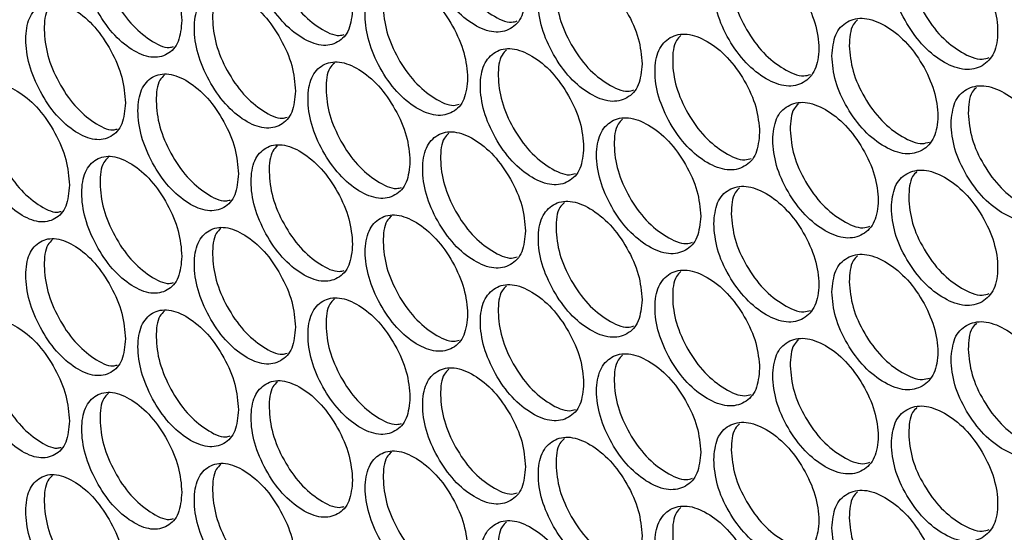
# Model space of a CAD drawing. Units: millimetres. Extents: x -732 to 1665, y -1450 to 887.
# Drawn here: x 923 to 1003, y 564 to 606 of the extents above; entities that cross this region are included whole.
import ezdxf

# ---------------------------------------------------------------- set-up
doc = ezdxf.new("R2010")
doc.units = ezdxf.units.MM

msp = doc.modelspace()

# ---------------------------------------------------------------- linework, layer by layer
at = {"color": 7, "linetype": 'Continuous', "lineweight": 25}
for points, knots in [([(964.025, 607.94), (963.969, 608.618), (963.857, 609.975), (962.865, 612.177), (961.506, 614.119), (959.86, 615.45), (958.221, 616.096), (956.858, 615.794), (955.906, 614.761), (955.617, 613.001), (955.906, 610.891), (956.858, 608.704), (958.22, 606.754), (959.86, 605.424), (961.505, 604.777), (962.865, 605.089), (963.856, 606.106), (963.969, 607.329), (964.025, 607.94)], [0, 0, 0, 0, 0.062454, 0.124925, 0.187469, 0.249979, 0.312534, 0.375032, 0.437538, 0.499987, 0.562483, 0.624941, 0.687489, 0.749995, 0.812559, 0.87505, 0.937535, 1, 1, 1, 1]), ([(957.83, 615.852), (957.698, 615.725), (957.238, 615.285), (957.087, 613.769), (957.348, 611.695), (958.305, 609.502), (959.669, 607.543), (961.29, 606.259), (962.621, 605.621), (963.206, 605.787), (963.354, 605.829)], [0, 0, 0, 0, 0.059748, 0.208067, 0.3565, 0.50479, 0.653225, 0.801512, 0.949932, 1, 1, 1, 1]), ([(950.036, 606.856), (949.981, 607.534), (949.87, 608.892), (948.892, 611.102), (947.55, 613.053), (945.926, 614.396), (944.308, 615.054), (942.963, 614.761), (942.023, 613.735), (941.738, 611.977), (942.023, 609.865), (942.963, 607.671), (944.308, 605.711), (945.926, 604.369), (947.549, 603.711), (948.892, 604.013), (949.87, 605.023), (949.981, 606.245), (950.036, 606.856)], [0, 0, 0, 0, 0.062455, 0.124925, 0.187469, 0.249979, 0.312534, 0.375033, 0.437539, 0.499987, 0.562483, 0.624941, 0.687489, 0.749995, 0.812559, 0.87505, 0.937535, 1, 1, 1, 1]), ([(943.966, 614.82), (943.833, 614.692), (943.375, 614.253), (943.224, 612.735), (943.483, 610.658), (944.427, 608.459), (945.773, 606.489), (947.372, 605.197), (948.67, 604.55), (949.234, 604.704), (949.366, 604.74)], [0, 0, 0, 0, 0.061216, 0.210076, 0.35905, 0.507883, 0.656861, 0.805687, 0.95465, 1, 1, 1, 1]), ([(936.231, 605.874), (936.177, 606.553), (936.068, 607.911), (935.102, 610.128), (933.778, 612.089), (932.176, 613.443), (930.58, 614.113), (929.253, 613.83), (928.326, 612.81), (928.045, 611.055), (928.326, 608.941), (929.253, 606.74), (930.58, 604.771), (932.176, 603.417), (933.778, 602.747), (935.102, 603.039), (936.067, 604.043), (936.177, 605.264), (936.231, 605.874)], [0, 0, 0, 0, 0.062454, 0.124925, 0.187469, 0.249979, 0.312534, 0.375032, 0.437538, 0.499986, 0.562483, 0.624941, 0.687489, 0.749995, 0.812558, 0.87505, 0.937535, 1, 1, 1, 1]), ([(930.287, 613.89), (930.153, 613.761), (929.698, 613.323), (929.548, 611.802), (929.803, 609.723), (930.734, 607.518), (932.063, 605.537), (933.639, 604.236), (934.904, 603.582), (935.447, 603.724), (935.563, 603.755)], [0, 0, 0, 0, 0.062689, 0.21211, 0.361649, 0.511043, 0.660584, 0.809974, 0.959499, 1, 1, 1, 1]), ([(993.617, 609.805), (993.674, 609.128), (993.789, 607.773), (994.808, 605.586), (996.208, 603.667), (997.907, 602.367), (999.605, 601.754), (1001.021, 602.087), (1002.012, 603.142), (1002.313, 604.909), (1002.012, 607.012), (1001.021, 609.176), (999.605, 611.096), (997.907, 612.393), (996.208, 613.009), (994.808, 612.674), (993.79, 611.641), (993.675, 610.417), (993.617, 609.805)], [0, 0, 0, 0, 0.062454, 0.124925, 0.187469, 0.249979, 0.312534, 0.375033, 0.437539, 0.499987, 0.562483, 0.624941, 0.687489, 0.749995, 0.812559, 0.87505, 0.937535, 1, 1, 1, 1]), ([(979.253, 608.509), (979.309, 607.831), (979.423, 606.475), (980.429, 604.281), (981.812, 602.352), (983.49, 601.04), (985.167, 600.415), (986.566, 600.737), (987.545, 601.786), (987.842, 603.55), (987.545, 605.655), (986.566, 607.827), (985.168, 609.757), (983.49, 611.066), (981.812, 611.694), (980.429, 611.369), (979.424, 610.344), (979.31, 609.12), (979.253, 608.509)], [0, 0, 0, 0, 0.062454, 0.124925, 0.187469, 0.249979, 0.312535, 0.375033, 0.437539, 0.499987, 0.562483, 0.624941, 0.687489, 0.749996, 0.812559, 0.87505, 0.937535, 1, 1, 1, 1]), ([(973.452, 602.355), (973.396, 603.033), (973.283, 604.389), (972.283, 606.587), (970.911, 608.522), (969.252, 609.845), (967.598, 610.483), (966.223, 610.174), (965.263, 609.136), (964.971, 607.375), (965.263, 605.267), (966.223, 603.084), (967.598, 601.141), (969.252, 599.818), (970.911, 599.18), (972.283, 599.498), (973.282, 600.52), (973.395, 601.744), (973.452, 602.355)], [0, 0, 0, 0, 0.062454, 0.124925, 0.187469, 0.249979, 0.312535, 0.375032, 0.437539, 0.499987, 0.562483, 0.624941, 0.687489, 0.749995, 0.812559, 0.87505, 0.937535, 1, 1, 1, 1]), ([(967.175, 610.231), (967.043, 610.105), (966.581, 609.664), (966.43, 608.15), (966.694, 606.077), (967.659, 603.889), (969.034, 601.937), (970.67, 600.659), (972.024, 600.027), (972.622, 600.2), (972.78, 600.246)], [0, 0, 0, 0, 0.058771, 0.20674, 0.354823, 0.502763, 0.650849, 0.798785, 0.946856, 1, 1, 1, 1]), ([(995.019, 610.628), (995.076, 609.951), (995.191, 608.596), (996.207, 606.413), (997.61, 604.484), (999.29, 603.225), (1000.71, 602.611), (1001.351, 602.807), (1001.541, 602.865)], [0, 0, 0, 0, 0.184374, 0.368732, 0.553223, 0.737549, 0.922009, 1, 1, 1, 1]), ([(959.342, 601.203), (959.286, 601.881), (959.175, 603.238), (958.187, 605.443), (956.833, 607.388), (955.195, 608.723), (953.563, 609.373), (952.206, 609.074), (951.258, 608.043), (950.97, 606.284), (951.258, 604.174), (952.206, 601.985), (953.562, 600.031), (955.195, 598.697), (956.833, 598.046), (958.187, 598.355), (959.174, 599.37), (959.286, 600.592), (959.342, 601.203)], [0, 0, 0, 0, 0.062455, 0.124925, 0.187469, 0.249979, 0.312535, 0.375033, 0.437539, 0.499987, 0.562483, 0.624941, 0.687489, 0.749996, 0.812559, 0.87505, 0.937535, 1, 1, 1, 1]), ([(980.672, 609.322), (980.729, 608.644), (980.842, 607.289), (981.846, 605.098), (983.231, 603.159), (984.891, 601.889), (986.277, 601.266), (986.897, 601.451), (987.071, 601.502)], [0, 0, 0, 0, 0.185444, 0.370872, 0.556432, 0.741827, 0.927358, 1, 1, 1, 1]), ([(953.188, 609.132), (953.056, 609.005), (952.596, 608.565), (952.445, 607.049), (952.706, 604.974), (953.659, 602.779), (955.017, 600.816), (956.63, 599.53), (957.951, 598.889), (958.528, 599.051), (958.671, 599.09)], [0, 0, 0, 0, 0.060236, 0.208733, 0.357344, 0.505812, 0.654427, 0.802891, 0.95149, 1, 1, 1, 1]), ([(945.414, 600.155), (945.359, 600.833), (945.249, 602.191), (944.275, 604.403), (942.939, 606.358), (941.322, 607.704), (939.711, 608.366), (938.372, 608.077), (937.437, 607.053), (937.153, 605.296), (937.437, 603.183), (938.372, 600.987), (939.711, 599.024), (941.322, 597.678), (942.938, 597.016), (944.275, 597.314), (945.248, 598.323), (945.359, 599.544), (945.414, 600.155)], [0, 0, 0, 0, 0.0624543, 0.1249248, 0.1874687, 0.249979, 0.3125345, 0.3750323, 0.4375387, 0.4999866, 0.5624833, 0.6249413, 0.6874894, 0.7499952, 0.8125583, 0.8750499, 0.937535, 1, 1, 1, 1]), ([(939.386, 608.137), (939.252, 608.008), (938.795, 607.569), (938.645, 606.05), (938.903, 603.973), (939.842, 601.772), (941.182, 599.798), (942.774, 598.503), (944.061, 597.854), (944.618, 598.004), (944.744, 598.038)], [0, 0, 0, 0, 0.061707, 0.210751, 0.359911, 0.508928, 0.658092, 0.807104, 0.956251, 1, 1, 1, 1]), ([(931.671, 599.204), (931.617, 599.883), (931.509, 601.241), (930.547, 603.46), (929.229, 605.425), (927.635, 606.783), (926.046, 607.456), (924.725, 607.176), (923.802, 606.159), (923.522, 604.404), (923.802, 602.29), (924.725, 600.087), (926.045, 598.114), (927.635, 596.756), (929.229, 596.083), (930.547, 596.372), (931.508, 597.373), (931.617, 598.594), (931.671, 599.204)], [0, 0, 0, 0, 0.0624543, 0.1249249, 0.1874692, 0.2499792, 0.3125347, 0.3750326, 0.4375386, 0.4999869, 0.5624835, 0.6249414, 0.6874894, 0.7499952, 0.8125588, 0.8750502, 0.937535, 1, 1, 1, 1]), ([(925.769, 607.237), (925.634, 607.107), (925.181, 606.67), (925.03, 605.148), (925.285, 603.068), (926.212, 600.861), (927.534, 598.877), (929.103, 597.573), (930.356, 596.916), (930.893, 597.055), (931.003, 597.083)], [0, 0, 0, 0, 0.063181, 0.212795, 0.362526, 0.512113, 0.661847, 0.811428, 0.961147, 1, 1, 1, 1]), ([(988.809, 602.997), (988.866, 602.319), (988.98, 600.964), (989.995, 598.775), (991.389, 596.853), (993.081, 595.548), (994.773, 594.932), (996.183, 595.261), (997.17, 596.314), (997.47, 598.08), (997.17, 600.184), (996.183, 602.351), (994.773, 604.274), (993.081, 605.575), (991.39, 606.195), (989.995, 605.864), (988.981, 604.833), (988.866, 603.609), (988.809, 602.997)], [0, 0, 0, 0, 0.062454, 0.124926, 0.187469, 0.249979, 0.312535, 0.375033, 0.437539, 0.499987, 0.562484, 0.624942, 0.68749, 0.749996, 0.812559, 0.87505, 0.937535, 1, 1, 1, 1]), ([(990.887, 605.921), (990.757, 605.798), (990.285, 605.356), (990.246, 604.463), (990.217, 603.817)], [0, 0, 0, 0, 0.276973, 1, 1, 1, 1]), ([(982.96, 596.815), (982.903, 597.493), (982.789, 598.848), (981.78, 601.041), (980.397, 602.97), (978.724, 604.285), (977.056, 604.915), (975.669, 604.6), (974.701, 603.557), (974.407, 601.795), (974.7, 599.688), (975.669, 597.51), (977.055, 595.573), (978.724, 594.258), (980.397, 593.628), (981.78, 593.953), (982.788, 594.98), (982.902, 596.204), (982.96, 596.815)], [0, 0, 0, 0, 0.062454, 0.124925, 0.187469, 0.249979, 0.312535, 0.375032, 0.437538, 0.499987, 0.562483, 0.624941, 0.687489, 0.749995, 0.812559, 0.87505, 0.937535, 1, 1, 1, 1]), ([(976.6, 604.655), (976.469, 604.53), (976.005, 604.088), (975.854, 602.576), (976.12, 600.505), (977.093, 598.322), (978.48, 596.377), (980.131, 595.105), (981.506, 594.479), (982.119, 594.659), (982.287, 594.709)], [0, 0, 0, 0, 0.057797, 0.205424, 0.353165, 0.500764, 0.648507, 0.796102, 0.943831, 1, 1, 1, 1]), ([(990.217, 603.817), (990.274, 603.14), (990.388, 601.785), (991.4, 599.599), (992.797, 597.667), (994.471, 596.404), (995.88, 595.787), (996.513, 595.979), (996.698, 596.035)], [0, 0, 0, 0, 0.184727, 0.369439, 0.554282, 0.73896, 0.923774, 1, 1, 1, 1]), ([(968.728, 595.595), (968.672, 596.273), (968.56, 597.63), (967.564, 599.83), (966.198, 601.768), (964.546, 603.095), (962.899, 603.738), (961.53, 603.432), (960.574, 602.396), (960.284, 600.636), (960.574, 598.527), (961.53, 596.342), (962.899, 594.395), (964.546, 593.069), (966.198, 592.426), (967.564, 592.741), (968.559, 593.761), (968.672, 594.984), (968.728, 595.595)], [0, 0, 0, 0, 0.062455, 0.124925, 0.187469, 0.249979, 0.312534, 0.375033, 0.437539, 0.499987, 0.562483, 0.624942, 0.687489, 0.749996, 0.812559, 0.87505, 0.937535, 1, 1, 1, 1]), ([(962.492, 603.489), (962.36, 603.363), (961.899, 602.922), (961.748, 601.408), (962.011, 599.334), (962.972, 597.144), (964.341, 595.188), (965.97, 593.907), (967.312, 593.272), (967.904, 593.441), (968.057, 593.485)], [0, 0, 0, 0, 0.059259, 0.207401, 0.355657, 0.503772, 0.652033, 0.800142, 0.948386, 1, 1, 1, 1]), ([(954.679, 594.48), (954.623, 595.158), (954.512, 596.515), (953.529, 598.723), (952.181, 600.671), (950.55, 602.01), (948.925, 602.664), (947.574, 602.368), (946.63, 601.339), (946.344, 599.581), (946.63, 597.47), (947.574, 595.278), (948.925, 593.321), (950.55, 591.983), (952.181, 591.329), (953.529, 591.634), (954.511, 592.647), (954.623, 593.869), (954.679, 594.48)], [0, 0, 0, 0, 0.062454, 0.124925, 0.187469, 0.249979, 0.312534, 0.375033, 0.437539, 0.499987, 0.562483, 0.624941, 0.687489, 0.749996, 0.812559, 0.87505, 0.937535, 1, 1, 1, 1]), ([(948.567, 602.427), (948.434, 602.299), (947.975, 601.859), (947.825, 600.342), (948.085, 598.266), (949.033, 596.069), (950.385, 594.103), (951.991, 592.813), (953.3, 592.17), (953.871, 592.328), (954.008, 592.365)], [0, 0, 0, 0, 0.060726, 0.209402, 0.358195, 0.506843, 0.655638, 0.804283, 0.953063, 1, 1, 1, 1]), ([(940.812, 593.462), (940.758, 594.141), (940.648, 595.499), (939.678, 597.714), (938.348, 599.671), (936.739, 601.022), (935.135, 601.688), (933.802, 601.401), (932.871, 600.38), (932.589, 598.623), (932.871, 596.51), (933.802, 594.312), (935.135, 592.345), (936.739, 590.995), (938.348, 590.329), (939.678, 590.625), (940.647, 591.631), (940.757, 592.852), (940.812, 593.462)], [0, 0, 0, 0, 0.062454, 0.124925, 0.187469, 0.249979, 0.312534, 0.375032, 0.437538, 0.499987, 0.562483, 0.624941, 0.687489, 0.749996, 0.812559, 0.87505, 0.937535, 1, 1, 1, 1]), ([(934.826, 601.462), (934.692, 601.333), (934.236, 600.894), (934.086, 599.374), (934.343, 597.296), (935.278, 595.093), (936.612, 593.116), (938.196, 591.818), (939.472, 591.166), (940.022, 591.312), (940.143, 591.344)], [0, 0, 0, 0, 0.062196, 0.211429, 0.360777, 0.509981, 0.659331, 0.808531, 0.957866, 1, 1, 1, 1]), ([(927.132, 592.547), (927.078, 593.226), (926.97, 594.584), (926.013, 596.806), (924.701, 598.773), (923.114, 600.135), (921.532, 600.813), (920.217, 600.536), (919.299, 599.521), (919.021, 597.767), (919.299, 595.651), (920.217, 593.446), (921.532, 591.47), (923.114, 590.109), (924.701, 589.431), (926.013, 589.717), (926.969, 590.716), (927.078, 591.937), (927.132, 592.547)], [0, 0, 0, 0, 0.062455, 0.124925, 0.187469, 0.249979, 0.312534, 0.375033, 0.437539, 0.499987, 0.562483, 0.624942, 0.68749, 0.749996, 0.812559, 0.87505, 0.937535, 1, 1, 1, 1]), ([(921.271, 600.597), (921.136, 600.467), (920.684, 600.03), (920.534, 598.507), (920.788, 596.426), (921.71, 594.217), (923.026, 592.229), (924.587, 590.923), (925.83, 590.263), (926.359, 590.398), (926.464, 590.425)], [0, 0, 0, 0, 0.063674, 0.213484, 0.363409, 0.51319, 0.663119, 0.812895, 0.962809, 1, 1, 1, 1]), ([(998.444, 597.531), (998.502, 596.854), (998.617, 595.5), (999.64, 593.315), (1001.046, 591.4), (1002.752, 590.104), (1004.457, 589.495), (1005.879, 589.831), (1006.874, 590.889), (1007.176, 592.657), (1006.874, 594.759), (1005.879, 596.921), (1004.457, 598.837), (1002.752, 600.13), (1001.046, 600.742), (999.64, 600.404), (998.618, 599.368), (998.502, 598.144), (998.444, 597.531)], [0, 0, 0, 0, 0.0624544, 0.1249253, 0.1874692, 0.2499792, 0.3125345, 0.3750326, 0.4375388, 0.4999871, 0.5624835, 0.6249418, 0.6874896, 0.7499956, 0.8125588, 0.8750503, 0.9375351, 1, 1, 1, 1]), ([(1000.511, 600.459), (1000.381, 600.338), (999.909, 599.895), (999.869, 599.005), (999.84, 598.358)], [0, 0, 0, 0, 0.2739401, 1, 1, 1, 1]), ([(984.021, 596.203), (984.078, 595.525), (984.192, 594.17), (985.202, 591.978), (986.591, 590.052), (988.276, 588.744), (989.96, 588.123), (991.364, 588.449), (992.347, 589.5), (992.646, 591.265), (992.348, 593.369), (991.365, 595.539), (989.961, 597.465), (988.276, 598.771), (986.591, 599.394), (985.202, 599.066), (984.193, 598.038), (984.078, 596.814), (984.021, 596.203)], [0, 0, 0, 0, 0.062455, 0.124925, 0.187469, 0.249979, 0.312535, 0.375033, 0.437539, 0.499987, 0.562483, 0.624941, 0.68749, 0.749996, 0.812559, 0.87505, 0.937535, 1, 1, 1, 1]), ([(986.105, 599.124), (985.974, 599.002), (985.503, 598.56), (985.463, 597.665), (985.434, 597.019)], [0, 0, 0, 0, 0.278473, 1, 1, 1, 1]), ([(999.84, 598.358), (999.898, 597.681), (1000.013, 596.327), (1001.033, 594.145), (1002.442, 592.221), (1004.13, 590.964), (1005.56, 590.353), (1006.208, 590.553), (1006.403, 590.614)], [0, 0, 0, 0, 0.1840242, 0.3680331, 0.5521723, 0.7361486, 0.9202595, 1, 1, 1, 1]), ([(978.196, 590.033), (978.139, 590.711), (978.026, 592.066), (977.022, 594.262), (975.644, 596.194), (973.978, 597.513), (972.317, 598.147), (970.936, 597.835), (969.972, 596.795), (969.679, 595.033), (969.972, 592.925), (970.936, 590.745), (972.316, 588.805), (973.978, 587.486), (975.644, 586.852), (977.021, 587.173), (978.025, 588.198), (978.139, 589.421), (978.196, 590.033)], [0, 0, 0, 0, 0.062455, 0.124925, 0.187469, 0.249979, 0.312534, 0.375033, 0.437539, 0.499987, 0.562483, 0.624942, 0.68749, 0.749996, 0.812559, 0.87505, 0.937535, 1, 1, 1, 1]), ([(971.877, 597.891), (971.746, 597.766), (971.283, 597.324), (971.132, 595.811), (971.397, 593.739), (972.366, 591.553), (973.747, 589.605), (975.39, 588.33), (976.755, 587.701), (977.36, 587.878), (977.524, 587.925)], [0, 0, 0, 0, 0.058284, 0.206081, 0.353991, 0.50176, 0.649674, 0.797438, 0.945336, 1, 1, 1, 1]), ([(964.025, 588.849), (963.969, 589.528), (963.857, 590.884), (962.865, 593.087), (961.506, 595.028), (959.86, 596.359), (958.221, 597.006), (956.858, 596.703), (955.906, 595.67), (955.617, 593.91), (955.906, 591.801), (956.858, 589.614), (958.22, 587.663), (959.86, 586.333), (961.505, 585.686), (962.865, 585.998), (963.856, 587.016), (963.969, 588.238), (964.025, 588.849)], [0, 0, 0, 0, 0.062454, 0.124925, 0.187469, 0.249979, 0.312534, 0.375032, 0.437539, 0.499986, 0.562483, 0.624941, 0.687489, 0.749995, 0.812559, 0.87505, 0.937535, 1, 1, 1, 1]), ([(957.83, 596.761), (957.698, 596.634), (957.238, 596.194), (957.087, 594.678), (957.348, 592.604), (958.305, 590.412), (959.669, 588.452), (961.29, 587.168), (962.621, 586.531), (963.206, 586.696), (963.354, 586.738)], [0, 0, 0, 0, 0.059748, 0.208066, 0.356499, 0.504789, 0.653225, 0.801511, 0.949932, 1, 1, 1, 1]), ([(985.434, 597.019), (985.491, 596.342), (985.605, 594.987), (986.613, 592.798), (988.004, 590.863), (989.671, 589.596), (991.069, 588.976), (991.695, 589.165), (991.875, 589.219)], [0, 0, 0, 0, 0.1850841, 0.3701515, 0.5553509, 0.7403865, 0.9255568, 1, 1, 1, 1]), ([(950.036, 587.765), (949.981, 588.444), (949.87, 589.801), (948.892, 592.011), (947.55, 593.962), (945.926, 595.305), (944.308, 595.963), (942.963, 595.67), (942.023, 594.644), (941.738, 592.886), (942.023, 590.775), (942.963, 588.581), (944.308, 586.621), (945.926, 585.278), (947.549, 584.62), (948.892, 584.922), (949.87, 585.933), (949.981, 587.154), (950.036, 587.765)], [0, 0, 0, 0, 0.062454, 0.124925, 0.187469, 0.249979, 0.312534, 0.375033, 0.437539, 0.499987, 0.562483, 0.624941, 0.687489, 0.749995, 0.812559, 0.87505, 0.937535, 1, 1, 1, 1]), ([(943.966, 595.73), (943.833, 595.602), (943.375, 595.162), (943.224, 593.644), (943.483, 591.567), (944.427, 589.368), (945.773, 587.399), (947.372, 586.106), (948.67, 585.46), (949.234, 585.614), (949.366, 585.65)], [0, 0, 0, 0, 0.061216, 0.210076, 0.359051, 0.507883, 0.656861, 0.805687, 0.95465, 1, 1, 1, 1]), ([(936.231, 586.783), (936.177, 587.462), (936.068, 588.82), (935.102, 591.037), (933.778, 592.998), (932.176, 594.353), (930.58, 595.022), (929.253, 594.739), (928.326, 593.72), (928.045, 591.964), (928.326, 589.85), (929.253, 587.65), (930.58, 585.68), (932.176, 584.326), (933.778, 583.656), (935.102, 583.949), (936.067, 584.952), (936.177, 586.173), (936.231, 586.783)], [0, 0, 0, 0, 0.062455, 0.124925, 0.187469, 0.249979, 0.312534, 0.375032, 0.437539, 0.499987, 0.562483, 0.624942, 0.687489, 0.749995, 0.812559, 0.87505, 0.937535, 1, 1, 1, 1]), ([(930.287, 594.8), (930.153, 594.67), (929.698, 594.232), (929.548, 592.712), (929.803, 590.632), (930.734, 588.427), (932.063, 586.447), (933.639, 585.146), (934.904, 584.491), (935.447, 584.634), (935.563, 584.664)], [0, 0, 0, 0, 0.062689, 0.212111, 0.361649, 0.511043, 0.660584, 0.809974, 0.959499, 1, 1, 1, 1]), ([(993.617, 590.714), (993.674, 590.037), (993.789, 588.682), (994.808, 586.495), (996.208, 584.576), (997.907, 583.276), (999.605, 582.663), (1001.021, 582.996), (1002.012, 584.052), (1002.313, 585.818), (1002.012, 587.921), (1001.021, 590.086), (999.605, 592.006), (997.907, 593.303), (996.208, 593.918), (994.808, 593.584), (993.79, 592.55), (993.675, 591.326), (993.617, 590.714)], [0, 0, 0, 0, 0.062455, 0.124925, 0.187469, 0.249979, 0.312535, 0.375033, 0.437539, 0.499987, 0.562483, 0.624942, 0.68749, 0.749996, 0.812559, 0.87505, 0.937535, 1, 1, 1, 1]), ([(995.689, 593.64), (995.559, 593.518), (995.087, 593.076), (995.047, 592.184), (995.019, 591.538)], [0, 0, 0, 0, 0.27546, 1, 1, 1, 1]), ([(979.253, 589.418), (979.309, 588.74), (979.423, 587.385), (980.429, 585.19), (981.812, 583.261), (983.49, 581.949), (985.167, 581.324), (986.566, 581.647), (987.545, 582.695), (987.842, 584.459), (987.545, 586.564), (986.566, 588.736), (985.168, 590.666), (983.49, 591.975), (981.812, 592.603), (980.429, 592.279), (979.424, 591.253), (979.31, 590.029), (979.253, 589.418)], [0, 0, 0, 0, 0.062454, 0.124925, 0.187469, 0.249979, 0.312535, 0.375033, 0.437538, 0.499987, 0.562483, 0.624941, 0.687489, 0.749996, 0.812559, 0.87505, 0.937535, 1, 1, 1, 1]), ([(981.343, 592.338), (981.211, 592.214), (980.741, 591.773), (980.701, 590.877), (980.672, 590.231)], [0, 0, 0, 0, 0.2799594, 1, 1, 1, 1]), ([(973.452, 583.264), (973.396, 583.942), (973.283, 585.298), (972.283, 587.496), (970.911, 589.431), (969.252, 590.754), (967.598, 591.393), (966.223, 591.083), (965.263, 590.046), (964.971, 588.285), (965.263, 586.176), (966.223, 583.994), (967.598, 582.05), (969.252, 580.728), (970.911, 580.089), (972.283, 580.407), (973.282, 581.43), (973.395, 582.653), (973.452, 583.264)], [0, 0, 0, 0, 0.062454, 0.124925, 0.187469, 0.249979, 0.312534, 0.375032, 0.437539, 0.499987, 0.562483, 0.624941, 0.687489, 0.749995, 0.812558, 0.87505, 0.937535, 1, 1, 1, 1]), ([(967.175, 591.14), (967.043, 591.014), (966.581, 590.573), (966.43, 589.059), (966.694, 586.987), (967.659, 584.799), (969.034, 582.846), (970.67, 581.569), (972.024, 580.937), (972.622, 581.11), (972.78, 581.155)], [0, 0, 0, 0, 0.058772, 0.206739, 0.354822, 0.502762, 0.650849, 0.798785, 0.946855, 1, 1, 1, 1]), ([(995.019, 591.538), (995.076, 590.86), (995.191, 589.506), (996.207, 587.322), (997.61, 585.394), (999.29, 584.134), (1000.71, 583.52), (1001.351, 583.716), (1001.541, 583.774)], [0, 0, 0, 0, 0.184375, 0.368732, 0.553223, 0.737549, 0.922009, 1, 1, 1, 1]), ([(959.342, 582.112), (959.286, 582.791), (959.175, 584.147), (958.187, 586.353), (956.833, 588.297), (955.195, 589.632), (953.563, 590.283), (952.206, 589.983), (951.258, 588.952), (950.97, 587.194), (951.258, 585.083), (952.206, 582.894), (953.562, 580.94), (955.195, 579.606), (956.833, 578.956), (958.187, 579.264), (959.174, 580.279), (959.286, 581.501), (959.342, 582.112)], [0, 0, 0, 0, 0.062454, 0.124925, 0.187469, 0.249979, 0.312534, 0.375033, 0.437539, 0.499987, 0.562483, 0.624941, 0.687489, 0.749996, 0.812559, 0.87505, 0.937535, 1, 1, 1, 1]), ([(980.672, 590.231), (980.729, 589.553), (980.842, 588.198), (981.846, 586.007), (983.231, 584.068), (984.891, 582.799), (986.277, 582.175), (986.897, 582.36), (987.071, 582.412)], [0, 0, 0, 0, 0.1854429, 0.3708716, 0.5564313, 0.7418271, 0.9273579, 1, 1, 1, 1]), ([(953.188, 590.042), (953.056, 589.915), (952.596, 589.475), (952.445, 587.958), (952.706, 585.883), (953.659, 583.688), (955.017, 581.726), (956.63, 580.439), (957.951, 579.798), (958.528, 579.96), (958.671, 580)], [0, 0, 0, 0, 0.060236, 0.208733, 0.357345, 0.505812, 0.654427, 0.802891, 0.95149, 1, 1, 1, 1]), ([(945.414, 581.064), (945.359, 581.743), (945.249, 583.1), (944.275, 585.312), (942.939, 587.267), (941.322, 588.614), (939.711, 589.276), (938.372, 588.986), (937.437, 587.962), (937.153, 586.205), (937.437, 584.093), (938.372, 581.896), (939.711, 579.933), (941.322, 578.587), (942.938, 577.925), (944.275, 578.224), (945.248, 579.232), (945.359, 580.453), (945.414, 581.064)], [0, 0, 0, 0, 0.062455, 0.124925, 0.187469, 0.249979, 0.312535, 0.375033, 0.437539, 0.499987, 0.562484, 0.624942, 0.68749, 0.749996, 0.812559, 0.87505, 0.937535, 1, 1, 1, 1]), ([(939.386, 589.046), (939.252, 588.917), (938.795, 588.479), (938.645, 586.96), (938.903, 584.882), (939.842, 582.681), (941.182, 580.707), (942.774, 579.412), (944.061, 578.763), (944.618, 578.913), (944.744, 578.947)], [0, 0, 0, 0, 0.061707, 0.210752, 0.359911, 0.508929, 0.658092, 0.807104, 0.956251, 1, 1, 1, 1]), ([(931.671, 580.113), (931.617, 580.792), (931.509, 582.15), (930.547, 584.37), (929.229, 586.334), (927.635, 587.692), (926.046, 588.366), (924.725, 588.086), (923.802, 587.068), (923.522, 585.313), (923.802, 583.199), (924.725, 580.996), (926.045, 579.023), (927.635, 577.666), (929.229, 576.992), (930.547, 577.281), (931.508, 578.282), (931.617, 579.503), (931.671, 580.113)], [0, 0, 0, 0, 0.062454, 0.124925, 0.187469, 0.249979, 0.312534, 0.375032, 0.437539, 0.499987, 0.562483, 0.624941, 0.687489, 0.749995, 0.812559, 0.87505, 0.937535, 1, 1, 1, 1]), ([(925.769, 588.146), (925.634, 588.017), (925.181, 587.579), (925.03, 586.057), (925.285, 583.977), (926.212, 581.77), (927.534, 579.786), (929.103, 578.482), (930.356, 577.825), (930.893, 577.964), (931.003, 577.993)], [0, 0, 0, 0, 0.063181, 0.212795, 0.362525, 0.512112, 0.661847, 0.811428, 0.961147, 1, 1, 1, 1]), ([(988.809, 583.906), (988.866, 583.229), (988.98, 581.874), (989.995, 579.684), (991.389, 577.762), (993.081, 576.458), (994.773, 575.841), (996.183, 576.17), (997.17, 577.224), (997.47, 578.989), (997.17, 581.093), (996.183, 583.26), (994.773, 585.183), (993.081, 586.484), (991.39, 587.104), (989.995, 586.773), (988.981, 585.742), (988.866, 584.518), (988.809, 583.906)], [0, 0, 0, 0, 0.062454, 0.124925, 0.187469, 0.249979, 0.312535, 0.375033, 0.437539, 0.499987, 0.562484, 0.624941, 0.687489, 0.749995, 0.812559, 0.87505, 0.937535, 1, 1, 1, 1]), ([(990.887, 586.83), (990.757, 586.708), (990.285, 586.266), (990.246, 585.372), (990.217, 584.726)], [0, 0, 0, 0, 0.276972, 1, 1, 1, 1]), ([(982.96, 577.725), (982.903, 578.402), (982.789, 579.758), (981.78, 581.951), (980.397, 583.879), (978.724, 585.194), (977.056, 585.825), (975.669, 585.509), (974.701, 584.466), (974.407, 582.704), (974.7, 580.597), (975.669, 578.419), (977.055, 576.482), (978.724, 575.168), (980.397, 574.537), (981.78, 574.862), (982.788, 575.889), (982.902, 577.113), (982.96, 577.725)], [0, 0, 0, 0, 0.0624543, 0.124925, 0.1874689, 0.249979, 0.3125344, 0.3750322, 0.4375386, 0.4999865, 0.5624831, 0.6249411, 0.6874891, 0.7499953, 0.8125585, 0.8750499, 0.9375349, 1, 1, 1, 1]), ([(976.6, 585.564), (976.469, 585.44), (976.005, 584.997), (975.854, 583.486), (976.12, 581.414), (977.093, 579.231), (978.48, 577.286), (980.131, 576.014), (981.506, 575.388), (982.119, 575.569), (982.287, 575.618)], [0, 0, 0, 0, 0.057798, 0.205424, 0.353165, 0.500763, 0.648507, 0.796101, 0.94383, 1, 1, 1, 1]), ([(968.728, 576.505), (968.672, 577.183), (968.56, 578.539), (967.564, 580.739), (966.198, 582.678), (964.546, 584.005), (962.899, 584.647), (961.53, 584.341), (960.574, 583.306), (960.284, 581.545), (960.574, 579.436), (961.53, 577.252), (962.899, 575.305), (964.546, 573.978), (966.198, 573.336), (967.564, 573.65), (968.559, 574.671), (968.672, 575.893), (968.728, 576.505)], [0, 0, 0, 0, 0.062454, 0.124925, 0.187469, 0.249979, 0.312534, 0.375032, 0.437539, 0.499987, 0.562484, 0.624942, 0.687489, 0.749996, 0.812559, 0.87505, 0.937535, 1, 1, 1, 1]), ([(990.217, 584.726), (990.274, 584.049), (990.388, 582.694), (991.4, 580.508), (992.797, 578.576), (994.471, 577.313), (995.88, 576.696), (996.513, 576.888), (996.698, 576.944)], [0, 0, 0, 0, 0.184726, 0.369438, 0.554281, 0.73896, 0.923774, 1, 1, 1, 1]), ([(962.492, 584.398), (962.36, 584.272), (961.899, 583.831), (961.748, 582.317), (962.011, 580.243), (962.972, 578.053), (964.341, 576.097), (965.97, 574.816), (967.312, 574.182), (967.904, 574.351), (968.057, 574.394)], [0, 0, 0, 0, 0.059259, 0.207401, 0.355658, 0.503772, 0.652033, 0.800142, 0.948387, 1, 1, 1, 1]), ([(954.679, 575.389), (954.623, 576.067), (954.512, 577.424), (953.529, 579.632), (952.181, 581.58), (950.55, 582.919), (948.925, 583.573), (947.574, 583.277), (946.63, 582.248), (946.344, 580.49), (946.63, 578.379), (947.574, 576.187), (948.925, 574.231), (950.55, 572.892), (952.181, 572.238), (953.529, 572.543), (954.511, 573.556), (954.623, 574.778), (954.679, 575.389)], [0, 0, 0, 0, 0.0624546, 0.1249255, 0.1874692, 0.2499788, 0.3125344, 0.3750328, 0.437539, 0.4999873, 0.5624835, 0.6249417, 0.6874895, 0.7499961, 0.8125593, 0.8750503, 0.9375353, 1, 1, 1, 1]), ([(948.567, 583.336), (948.434, 583.208), (947.975, 582.769), (947.825, 581.251), (948.085, 579.175), (949.033, 576.979), (950.385, 575.012), (951.991, 573.723), (953.3, 573.079), (953.871, 573.237), (954.008, 573.275)], [0, 0, 0, 0, 0.060725, 0.209403, 0.358194, 0.506843, 0.655639, 0.804283, 0.953064, 1, 1, 1, 1]), ([(940.812, 574.372), (940.758, 575.051), (940.648, 576.408), (939.678, 578.623), (938.348, 580.581), (936.739, 581.931), (935.135, 582.597), (933.802, 582.311), (932.871, 581.289), (932.589, 579.533), (932.871, 577.419), (933.802, 575.221), (935.135, 573.255), (936.739, 571.905), (938.348, 571.239), (939.678, 571.534), (940.647, 572.54), (940.757, 573.761), (940.812, 574.372)], [0, 0, 0, 0, 0.0624543, 0.1249247, 0.1874686, 0.2499785, 0.312534, 0.375032, 0.4375383, 0.4999863, 0.5624829, 0.6249408, 0.6874891, 0.7499956, 0.8125584, 0.8750501, 0.937535, 1, 1, 1, 1]), ([(934.826, 582.371), (934.692, 582.242), (934.236, 581.803), (934.086, 580.284), (934.343, 578.205), (935.278, 576.002), (936.612, 574.025), (938.196, 572.727), (939.472, 572.075), (940.022, 572.221), (940.143, 572.254)], [0, 0, 0, 0, 0.062196, 0.211428, 0.360776, 0.50998, 0.659331, 0.80853, 0.957866, 1, 1, 1, 1]), ([(927.132, 573.456), (927.078, 574.135), (926.97, 575.494), (926.013, 577.715), (924.701, 579.683), (923.114, 581.045), (921.532, 581.722), (920.217, 581.445), (919.299, 580.43), (919.021, 578.676), (919.299, 576.561), (920.217, 574.356), (921.532, 572.38), (923.114, 571.018), (924.701, 570.341), (926.013, 570.627), (926.969, 571.626), (927.078, 572.846), (927.132, 573.456)], [0, 0, 0, 0, 0.062455, 0.124925, 0.187469, 0.249979, 0.312534, 0.375032, 0.437539, 0.499987, 0.562483, 0.624942, 0.687489, 0.749996, 0.812558, 0.87505, 0.937535, 1, 1, 1, 1]), ([(921.271, 581.506), (921.136, 581.376), (920.684, 580.939), (920.534, 579.416), (920.788, 577.336), (921.71, 575.126), (923.026, 573.139), (924.587, 571.832), (925.83, 571.172), (926.359, 571.307), (926.464, 571.334)], [0, 0, 0, 0, 0.063673, 0.213483, 0.363409, 0.51319, 0.663119, 0.812895, 0.962809, 1, 1, 1, 1]), ([(998.444, 578.441), (998.502, 577.764), (998.617, 576.409), (999.64, 574.224), (1001.046, 572.309), (1002.752, 571.013), (1004.457, 570.404), (1005.879, 570.741), (1006.874, 571.798), (1007.176, 573.566), (1006.874, 575.668), (1005.879, 577.83), (1004.457, 579.747), (1002.752, 581.039), (1001.046, 581.651), (999.64, 581.313), (998.618, 580.277), (998.502, 579.053), (998.444, 578.441)], [0, 0, 0, 0, 0.062454, 0.124925, 0.187469, 0.249979, 0.312535, 0.375033, 0.437539, 0.499987, 0.562484, 0.624942, 0.68749, 0.749996, 0.812559, 0.87505, 0.937535, 1, 1, 1, 1]), ([(1000.511, 581.368), (1000.381, 581.247), (999.909, 580.804), (999.869, 579.914), (999.84, 579.268)], [0, 0, 0, 0, 0.27394, 1, 1, 1, 1]), ([(984.021, 577.112), (984.078, 576.434), (984.192, 575.079), (985.202, 572.887), (986.591, 570.962), (988.276, 569.653), (989.96, 569.032), (991.364, 569.358), (992.347, 570.409), (992.646, 572.174), (992.348, 574.279), (991.365, 576.448), (989.961, 578.375), (988.276, 579.68), (986.591, 580.304), (985.202, 579.976), (984.193, 578.947), (984.078, 577.724), (984.021, 577.112)], [0, 0, 0, 0, 0.062455, 0.124925, 0.187469, 0.249979, 0.312534, 0.375033, 0.437539, 0.499987, 0.562483, 0.624942, 0.68749, 0.749996, 0.812559, 0.87505, 0.937535, 1, 1, 1, 1]), ([(986.105, 580.034), (985.974, 579.911), (985.503, 579.469), (985.463, 578.574), (985.434, 577.929)], [0, 0, 0, 0, 0.278473, 1, 1, 1, 1]), ([(999.84, 579.268), (999.898, 578.59), (1000.013, 577.236), (1001.033, 575.055), (1002.442, 573.13), (1004.13, 571.874), (1005.56, 571.263), (1006.208, 571.462), (1006.403, 571.523)], [0, 0, 0, 0, 0.184024, 0.368033, 0.552172, 0.736148, 0.920259, 1, 1, 1, 1]), ([(978.196, 570.942), (978.139, 571.62), (978.026, 572.976), (977.022, 575.171), (975.644, 577.103), (973.978, 578.422), (972.317, 579.056), (970.936, 578.744), (969.972, 577.704), (969.679, 575.942), (969.972, 573.834), (970.936, 571.654), (972.316, 569.714), (973.978, 568.395), (975.644, 567.761), (977.021, 568.082), (978.025, 569.107), (978.139, 570.331), (978.196, 570.942)], [0, 0, 0, 0, 0.062454, 0.124925, 0.187469, 0.249979, 0.312534, 0.375033, 0.437539, 0.499987, 0.562484, 0.624942, 0.68749, 0.749996, 0.812559, 0.87505, 0.937535, 1, 1, 1, 1]), ([(971.877, 578.8), (971.746, 578.675), (971.283, 578.233), (971.132, 576.72), (971.397, 574.648), (972.366, 572.463), (973.747, 570.514), (975.39, 569.239), (976.755, 568.61), (977.36, 568.787), (977.524, 568.835)], [0, 0, 0, 0, 0.058284, 0.20608, 0.353992, 0.50176, 0.649674, 0.797438, 0.945336, 1, 1, 1, 1]), ([(964.025, 569.759), (963.969, 570.437), (963.857, 571.793), (962.865, 573.996), (961.506, 575.938), (959.86, 577.269), (958.221, 577.915), (956.858, 577.612), (955.906, 576.579), (955.617, 574.82), (955.906, 572.71), (956.858, 570.523), (958.22, 568.573), (959.86, 567.242), (961.505, 566.596), (962.865, 566.907), (963.856, 567.925), (963.969, 569.147), (964.025, 569.759)], [0, 0, 0, 0, 0.062455, 0.124925, 0.187469, 0.249979, 0.312534, 0.375032, 0.437539, 0.499987, 0.562483, 0.624941, 0.687489, 0.749996, 0.812559, 0.87505, 0.937535, 1, 1, 1, 1]), ([(957.83, 577.67), (957.698, 577.544), (957.238, 577.103), (957.087, 575.588), (957.348, 573.513), (958.305, 571.321), (959.669, 569.362), (961.29, 568.078), (962.621, 567.44), (963.206, 567.605), (963.354, 567.647)], [0, 0, 0, 0, 0.059748, 0.208067, 0.356499, 0.50479, 0.653225, 0.801512, 0.949932, 1, 1, 1, 1]), ([(985.434, 577.929), (985.491, 577.251), (985.605, 575.896), (986.613, 573.707), (988.004, 571.772), (989.671, 570.506), (991.069, 569.886), (991.695, 570.074), (991.875, 570.128)], [0, 0, 0, 0, 0.185084, 0.370152, 0.555351, 0.740387, 0.925557, 1, 1, 1, 1]), ([(950.036, 568.674), (949.981, 569.353), (949.87, 570.71), (948.892, 572.92), (947.55, 574.871), (945.926, 576.214), (944.308, 576.872), (942.963, 576.58), (942.023, 575.553), (941.738, 573.796), (942.023, 571.684), (942.963, 569.49), (944.308, 567.53), (945.926, 566.188), (947.549, 565.529), (948.892, 565.831), (949.87, 566.842), (949.981, 568.064), (950.036, 568.674)], [0, 0, 0, 0, 0.062454, 0.124925, 0.187469, 0.249979, 0.312534, 0.375032, 0.437539, 0.499987, 0.562483, 0.624941, 0.687489, 0.749995, 0.812558, 0.87505, 0.937535, 1, 1, 1, 1]), ([(943.966, 576.639), (943.833, 576.511), (943.375, 576.072), (943.224, 574.554), (943.483, 572.477), (944.427, 570.278), (945.773, 568.308), (947.372, 567.015), (948.67, 566.369), (949.234, 566.523), (949.366, 566.559)], [0, 0, 0, 0, 0.061216, 0.210076, 0.359051, 0.507883, 0.656861, 0.805687, 0.95465, 1, 1, 1, 1]), ([(936.231, 567.693), (936.177, 568.372), (936.068, 569.73), (935.102, 571.947), (933.778, 573.908), (932.176, 575.262), (930.58, 575.932), (929.253, 575.648), (928.326, 574.629), (928.045, 572.873), (928.326, 570.759), (929.253, 568.559), (930.58, 566.589), (932.176, 565.235), (933.778, 564.566), (935.102, 564.858), (936.067, 565.861), (936.177, 567.082), (936.231, 567.693)], [0, 0, 0, 0, 0.062455, 0.124925, 0.187469, 0.249979, 0.312534, 0.375032, 0.437538, 0.499987, 0.562483, 0.624942, 0.687489, 0.749995, 0.812559, 0.87505, 0.937535, 1, 1, 1, 1]), ([(930.287, 575.709), (930.153, 575.579), (929.698, 575.142), (929.548, 573.621), (929.803, 571.542), (930.734, 569.336), (932.063, 567.356), (933.639, 566.055), (934.904, 565.4), (935.447, 565.543), (935.563, 565.573)], [0, 0, 0, 0, 0.062689, 0.212111, 0.361648, 0.511043, 0.660584, 0.809974, 0.959499, 1, 1, 1, 1]), ([(993.617, 571.623), (993.674, 570.946), (993.789, 569.591), (994.808, 567.404), (996.208, 565.486), (997.907, 564.185), (999.605, 563.573), (1001.021, 563.905), (1002.012, 564.961), (1002.313, 566.727), (1002.012, 568.83), (1001.021, 570.995), (999.605, 572.915), (997.907, 574.212), (996.208, 574.828), (994.808, 574.493), (993.79, 573.46), (993.675, 572.235), (993.617, 571.623)], [0, 0, 0, 0, 0.062455, 0.124925, 0.187469, 0.249979, 0.312535, 0.375033, 0.437539, 0.499987, 0.562483, 0.624942, 0.68749, 0.749996, 0.812559, 0.87505, 0.937535, 1, 1, 1, 1]), ([(995.689, 574.549), (995.559, 574.427), (995.087, 573.985), (995.047, 573.093), (995.019, 572.447)], [0, 0, 0, 0, 0.27546, 1, 1, 1, 1]), ([(979.253, 570.327), (979.309, 569.649), (979.423, 568.294), (980.429, 566.099), (981.812, 564.171), (983.49, 562.858), (985.167, 562.233), (986.566, 562.556), (987.545, 563.604), (987.842, 565.369), (987.545, 567.474), (986.566, 569.645), (985.168, 571.576), (983.49, 572.885), (981.812, 573.513), (980.429, 573.188), (979.424, 572.162), (979.31, 570.939), (979.253, 570.327)], [0, 0, 0, 0, 0.062455, 0.124925, 0.187469, 0.249979, 0.312535, 0.375033, 0.437539, 0.499987, 0.562483, 0.624941, 0.687489, 0.749996, 0.812559, 0.87505, 0.937535, 1, 1, 1, 1]), ([(981.343, 573.247), (981.211, 573.123), (980.741, 572.682), (980.701, 571.786), (980.672, 571.14)], [0, 0, 0, 0, 0.2799594, 1, 1, 1, 1]), ([(973.452, 564.174), (973.396, 564.851), (973.283, 566.207), (972.283, 568.405), (970.911, 570.34), (969.252, 571.663), (967.598, 572.302), (966.223, 571.993), (965.263, 570.955), (964.971, 569.194), (965.263, 567.085), (966.223, 564.903), (967.598, 562.959), (969.252, 561.637), (970.911, 560.998), (972.283, 561.316), (973.282, 562.339), (973.395, 563.562), (973.452, 564.174)], [0, 0, 0, 0, 0.062455, 0.124925, 0.187469, 0.249979, 0.312535, 0.375033, 0.437539, 0.499987, 0.562483, 0.624942, 0.68749, 0.749996, 0.812559, 0.875051, 0.937535, 1, 1, 1, 1]), ([(967.175, 572.049), (967.043, 571.924), (966.581, 571.482), (966.43, 569.969), (966.694, 567.896), (967.659, 565.708), (969.034, 563.756), (970.67, 562.478), (972.024, 561.846), (972.622, 562.019), (972.78, 562.065)], [0, 0, 0, 0, 0.058772, 0.20674, 0.354822, 0.502763, 0.650849, 0.798785, 0.946855, 1, 1, 1, 1]), ([(995.019, 572.447), (995.076, 571.77), (995.191, 570.415), (996.207, 568.231), (997.61, 566.303), (999.29, 565.043), (1000.71, 564.429), (1001.351, 564.625), (1001.541, 564.683)], [0, 0, 0, 0, 0.184374, 0.368732, 0.553223, 0.737549, 0.922008, 1, 1, 1, 1]), ([(959.342, 563.022), (959.286, 563.7), (959.175, 565.057), (958.187, 567.262), (956.833, 569.207), (955.195, 570.542), (953.563, 571.192), (952.206, 570.893), (951.258, 569.862), (950.97, 568.103), (951.258, 565.992), (952.206, 563.803), (953.562, 561.85), (955.195, 560.515), (956.833, 559.865), (958.187, 560.173), (959.174, 561.188), (959.286, 562.411), (959.342, 563.022)], [0, 0, 0, 0, 0.062454, 0.124925, 0.187469, 0.249979, 0.312534, 0.375033, 0.437539, 0.499987, 0.562483, 0.624941, 0.687489, 0.749996, 0.812558, 0.87505, 0.937535, 1, 1, 1, 1]), ([(980.672, 571.14), (980.729, 570.463), (980.842, 569.107), (981.846, 566.916), (983.231, 564.977), (984.891, 563.708), (986.277, 563.085), (986.897, 563.269), (987.071, 563.321)], [0, 0, 0, 0, 0.185444, 0.3708717, 0.5564314, 0.7418271, 0.9273579, 1, 1, 1, 1]), ([(953.188, 570.951), (953.056, 570.824), (952.596, 570.384), (952.445, 568.868), (952.706, 566.792), (953.659, 564.598), (955.017, 562.635), (956.63, 561.348), (957.951, 560.707), (958.528, 560.869), (958.671, 560.909)], [0, 0, 0, 0, 0.060237, 0.208733, 0.357344, 0.505812, 0.654427, 0.802891, 0.95149, 1, 1, 1, 1]), ([(945.414, 561.973), (945.359, 562.652), (945.249, 564.009), (944.275, 566.222), (942.939, 568.176), (941.322, 569.523), (939.711, 570.185), (938.372, 569.895), (937.437, 568.871), (937.153, 567.114), (937.437, 565.002), (938.372, 562.806), (939.711, 560.843), (941.322, 559.496), (942.938, 558.834), (944.275, 559.133), (945.248, 560.141), (945.359, 561.363), (945.414, 561.973)], [0, 0, 0, 0, 0.062455, 0.124925, 0.187469, 0.249979, 0.312535, 0.375032, 0.437539, 0.499987, 0.562483, 0.624942, 0.68749, 0.749995, 0.812559, 0.87505, 0.937535, 1, 1, 1, 1]), ([(939.386, 569.955), (939.252, 569.827), (938.795, 569.388), (938.645, 567.869), (938.903, 565.791), (939.842, 563.59), (941.182, 561.617), (942.774, 560.321), (944.061, 559.672), (944.618, 559.822), (944.744, 559.857)], [0, 0, 0, 0, 0.061707, 0.210752, 0.359911, 0.508928, 0.658092, 0.807104, 0.956251, 1, 1, 1, 1]), ([(931.671, 561.022), (931.617, 561.702), (931.509, 563.06), (930.547, 565.279), (929.229, 567.243), (927.635, 568.601), (926.046, 569.275), (924.725, 568.995), (923.802, 567.978), (923.522, 566.223), (923.802, 564.108), (924.725, 561.905), (926.045, 559.933), (927.635, 558.575), (929.229, 557.901), (930.547, 558.19), (931.508, 559.192), (931.617, 560.412), (931.671, 561.022)], [0, 0, 0, 0, 0.062455, 0.124925, 0.187469, 0.249979, 0.312535, 0.375033, 0.437539, 0.499987, 0.562483, 0.624942, 0.68749, 0.749995, 0.812559, 0.875051, 0.937535, 1, 1, 1, 1]), ([(925.769, 569.056), (925.634, 568.926), (925.181, 568.488), (925.03, 566.967), (925.285, 564.887), (926.212, 562.679), (927.534, 560.695), (929.103, 559.392), (930.356, 558.734), (930.893, 558.873), (931.003, 558.902)], [0, 0, 0, 0, 0.063181, 0.212796, 0.362525, 0.512113, 0.661847, 0.811428, 0.961147, 1, 1, 1, 1]), ([(988.809, 564.815), (988.866, 564.138), (988.98, 562.783), (989.995, 560.593), (991.389, 558.671), (993.081, 557.367), (994.773, 556.75), (996.183, 557.08), (997.17, 558.133), (997.47, 559.899), (997.17, 562.002), (996.183, 564.169), (994.773, 566.093), (993.081, 567.394), (991.39, 568.013), (989.995, 567.682), (988.981, 566.651), (988.866, 565.427), (988.809, 564.815)], [0, 0, 0, 0, 0.062455, 0.124926, 0.187469, 0.249979, 0.312535, 0.375033, 0.437539, 0.499987, 0.562483, 0.624941, 0.687489, 0.749995, 0.812559, 0.87505, 0.937535, 1, 1, 1, 1]), ([(990.887, 567.739), (990.757, 567.617), (990.285, 567.175), (990.246, 566.282), (990.217, 565.636)], [0, 0, 0, 0, 0.276972, 1, 1, 1, 1]), ([(982.96, 558.634), (982.903, 559.311), (982.789, 560.667), (981.78, 562.86), (980.397, 564.788), (978.724, 566.103), (977.056, 566.734), (975.669, 566.418), (974.701, 565.376), (974.407, 563.613), (974.7, 561.506), (975.669, 559.329), (977.055, 557.392), (978.724, 556.077), (980.397, 555.446), (981.78, 555.771), (982.788, 556.799), (982.902, 558.022), (982.96, 558.634)], [0, 0, 0, 0, 0.062455, 0.124925, 0.187469, 0.249979, 0.312535, 0.375033, 0.437539, 0.499987, 0.562483, 0.624942, 0.687489, 0.749996, 0.812559, 0.87505, 0.937535, 1, 1, 1, 1]), ([(976.6, 566.473), (976.469, 566.349), (976.005, 565.907), (975.854, 564.395), (976.12, 562.324), (977.093, 560.14), (978.48, 558.195), (980.131, 556.924), (981.506, 556.297), (982.119, 556.478), (982.287, 556.528)], [0, 0, 0, 0, 0.057798, 0.205424, 0.353165, 0.500764, 0.648507, 0.796101, 0.94383, 1, 1, 1, 1]), ([(968.728, 557.414), (968.672, 558.092), (968.56, 559.448), (967.564, 561.649), (966.198, 563.587), (964.546, 564.914), (962.899, 565.556), (961.53, 565.25), (960.574, 564.215), (960.284, 562.455), (960.574, 560.346), (961.53, 558.161), (962.899, 556.214), (964.546, 554.887), (966.198, 554.245), (967.564, 554.56), (968.559, 555.58), (968.672, 556.803), (968.728, 557.414)], [0, 0, 0, 0, 0.062454, 0.124925, 0.187469, 0.249979, 0.312534, 0.375032, 0.437539, 0.499987, 0.562483, 0.624941, 0.687489, 0.749996, 0.812558, 0.87505, 0.937535, 1, 1, 1, 1]), ([(990.217, 565.636), (990.274, 564.958), (990.388, 563.603), (991.4, 561.417), (992.797, 559.485), (994.471, 558.222), (995.88, 557.605), (996.513, 557.797), (996.698, 557.853)], [0, 0, 0, 0, 0.184728, 0.369439, 0.554282, 0.73896, 0.923774, 1, 1, 1, 1]), ([(962.492, 565.308), (962.36, 565.182), (961.899, 564.741), (961.748, 563.226), (962.011, 561.153), (962.972, 558.962), (964.341, 557.007), (965.97, 555.726), (967.312, 555.091), (967.904, 555.26), (968.057, 555.304)], [0, 0, 0, 0, 0.05926, 0.207401, 0.355658, 0.503772, 0.652033, 0.800142, 0.948386, 1, 1, 1, 1])]:
    msp.add_open_spline(points, degree=3, knots=knots, dxfattribs=at)

doc.saveas('drawing.dxf')
